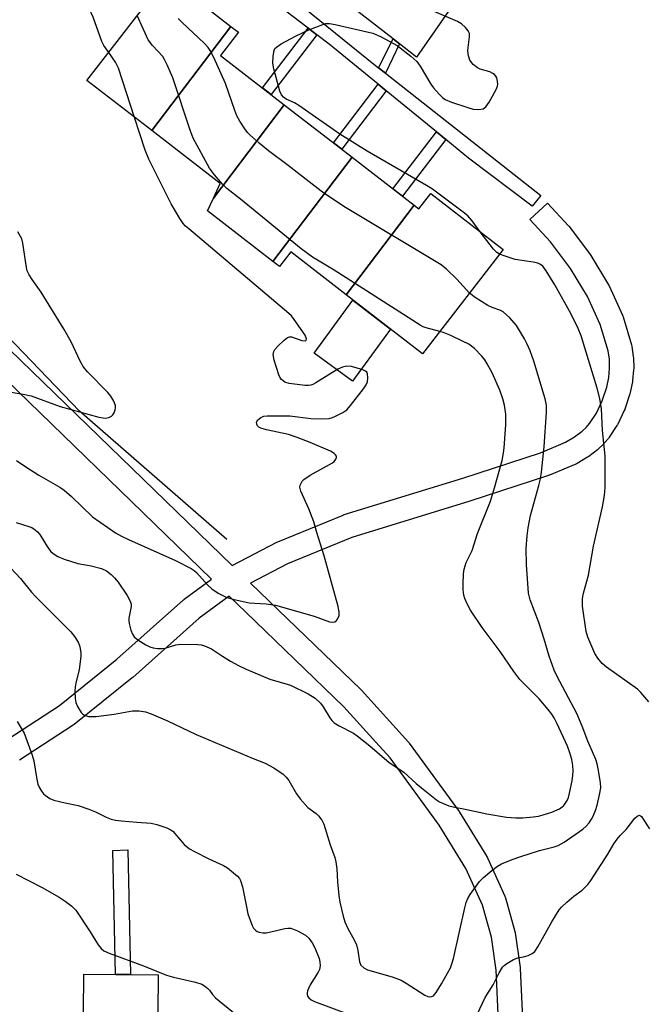
# Model space of a CAD drawing. Units: inches. Extents: x 1231769 to 1237769, y 549454 to 553454.
# Drawn here: x 1233818 to 1233974, y 552919 to 553164 of the extents above; entities that cross this region are included whole.
import ezdxf

# ---------------------------------------------------------------- set-up
doc = ezdxf.new("R2010")
doc.units = ezdxf.units.IN
doc.header["$MEASUREMENT"] = 0
for name, color, linetype in [('BLDG-Footprint', 5, 'Continuous'), ('CULTRL-Pad', 6, 'Continuous'), ('HYDRO-Single Line Stream', 4, 'Continuous'), ('TRANS-Non Street Sidewalk', 7, 'Continuous'), ('TRANS-Parking Lot', 4, 'Continuous'), ('TRANS-Street Sidewalk', 7, 'Continuous'), ('Undefined', 1, 'Continuous')]:
    doc.layers.add(name, color=color, linetype=linetype)

msp = doc.modelspace()

# ---------------------------------------------------------------- linework, layer by layer
at = {"layer": 'BLDG-Footprint'}
for points, elevation in [([(1233870.54, 553162.75), (1233850.82, 553136.78), (1233834.67, 553149.28), (1233854.62, 553175.07)], 436.96), ([(1233883.84, 553143.24), (1233866.16, 553119.96), (1233867.86, 553123.59), (1233850.82, 553136.78), (1233870.54, 553162.75), (1233872.41, 553161.3), (1233867.95, 553155.54)], 437.26), ([(1233900.7, 553130.2), (1233880.95, 553104.19), (1233864.68, 553116.79), (1233866.16, 553119.96), (1233883.84, 553143.24)], 436.43), ([(1233916.19, 553118.21), (1233899.23, 553095.88), (1233885.45, 553106.55), (1233882.63, 553102.89), (1233880.95, 553104.19), (1233900.7, 553130.2)], 437.56), ([(1233899.23, 553095.88), (1233916.19, 553118.21), (1233917.34, 553117.32), (1233920.29, 553121.13), (1233938.34, 553107.16), (1233918.23, 553081.18)], 437.35)]:
    msp.add_lwpolyline(points, close=True, dxfattribs=dict(at, elevation=elevation))
at = {"layer": 'CULTRL-Pad'}
for points in [[(1233910.32, 553087.3), (1233900.84, 553074.33), (1233891.25, 553081.34), (1233900.93, 553094.57)], [(1233852.41, 552926.41), (1233852.31, 552916.83), (1233833.84, 552917.01), (1233833.93, 552926.59), (1233841.75, 552926.51), (1233845.49, 552926.47)]]:
    msp.add_lwpolyline(points, close=True, dxfattribs=at)
at = {"layer": 'HYDRO-Single Line Stream'}
msp.add_lwpolyline([(1233869.48, 553034.87), (1233832.82, 553066.87), (1233808.83, 553091.78), (1233796.59, 553105.31), (1233776.82, 553125.86), (1233765.37, 553141.12), (1233755.24, 553155.58), (1233746.35, 553171.35)], dxfattribs=at)
at = {"layer": 'TRANS-Non Street Sidewalk'}
for points in [[(1233891.97, 553160.65), (1233880.6, 553145.75), (1233878.4, 553147.45), (1233889.77, 553162.34)], [(1233912.56, 553158.38), (1233909, 553151.1), (1233907.27, 553152.46), (1233910.93, 553159.65)], [(1233909.21, 553146.71), (1233898.13, 553132.19), (1233896.07, 553133.78), (1233907.2, 553148.36)], [(1233924.03, 553134.6), (1233913.26, 553120.48), (1233910.9, 553122.31), (1233921.72, 553136.48)], [(1233844.84, 552957.6), (1233845.49, 552926.47), (1233841.75, 552926.51), (1233841.11, 552957.4)]]:
    msp.add_lwpolyline(points, close=True, dxfattribs=at)
at = {"layer": 'TRANS-Parking Lot'}
msp.add_lwpolyline([(1233928.52, 553172.1), (1233916.77, 553155.11), (1233912.56, 553158.38), (1233910.93, 553159.65), (1233881.67, 553182.41)], dxfattribs=at)
at = {"layer": 'TRANS-Street Sidewalk'}
for points in [[(1233886.66, 553169.09), (1233906.54, 553153.03), (1233907.27, 553152.46), (1233909, 553151.1), (1233947.69, 553120.66), (1233945.6, 553117.97), (1233929.72, 553129.95), (1233924.03, 553134.6), (1233921.72, 553136.48), (1233909.21, 553146.71), (1233907.2, 553148.36), (1233895, 553158.33), (1233891.97, 553160.65), (1233889.77, 553162.34), (1233874.86, 553173.78)], [(1233801.5, 553095.63), (1233870.84, 553028.38), (1233882, 553034.22), (1233882.25, 553034.33), (1233898.47, 553041), (1233898.58, 553041.05), (1233898.73, 553041.1), (1233928.28, 553050.19), (1233947.68, 553056.52), (1233953.91, 553059.12), (1233956.13, 553060.44), (1233958.05, 553061.92), (1233959, 553062.84), (1233959.87, 553063.84), (1233961.58, 553066.42), (1233963.02, 553069.45), (1233964.15, 553072.89), (1233964.63, 553075.26), (1233964.85, 553077.6), (1233964.8, 553079.83), (1233964.5, 553081.88), (1233962.52, 553088.46), (1233959.34, 553095.44), (1233955.15, 553102.45), (1233950.15, 553109.1), (1233944.96, 553114.66), (1233949.35, 553118.75), (1233954.64, 553113.07), (1233954.75, 553112.96), (1233954.85, 553112.83), (1233960.04, 553105.93), (1233960.22, 553105.66), (1233964.59, 553098.36), (1233964.73, 553098.08), (1233968.06, 553090.76), (1233968.15, 553090.55), (1233968.2, 553090.38), (1233970.3, 553083.4), (1233970.38, 553083.06), (1233970.4, 553082.98), (1233970.77, 553080.52), (1233970.8, 553080.15), (1233970.86, 553077.56), (1233970.86, 553077.49), (1233970.84, 553077.21), (1233970.59, 553074.53), (1233970.56, 553074.29), (1233970.54, 553074.21), (1233969.99, 553071.52), (1233969.9, 553071.19), (1233968.66, 553067.4), (1233968.63, 553067.31), (1233968.52, 553067.05), (1233966.91, 553063.65), (1233966.8, 553063.44), (1233966.7, 553063.27), (1233964.76, 553060.36), (1233964.55, 553060.08), (1233963.45, 553058.81), (1233963.26, 553058.61), (1233962.11, 553057.49), (1233961.95, 553057.35), (1233961.85, 553057.28), (1233959.66, 553055.58), (1233959.36, 553055.38), (1233956.77, 553053.84), (1233956.41, 553053.66), (1233949.88, 553050.94), (1233949.76, 553050.89), (1233949.66, 553050.86), (1233930.08, 553044.46), (1233900.62, 553035.4), (1233884.66, 553028.84), (1233875.39, 553023.99), (1233902.91, 552997.49), (1233903.06, 552997.34), (1233914.76, 552984.39), (1233914.83, 552984.3), (1233914.96, 552984.14), (1233927.35, 552967.15), (1233927.48, 552966.95), (1233934.27, 552955.93), (1233934.31, 552955.85), (1233934.45, 552955.59), (1233938.77, 552946.02), (1233938.86, 552945.81), (1233938.93, 552945.59), (1233941.28, 552937.25), (1233941.34, 552936.96), (1233941.36, 552936.85), (1233942.55, 552928.24), (1233942.57, 552927.97), (1233946.05, 552853.32)], [(1233814.73, 552985), (1233827.82, 552993.57), (1233842.15, 553005.06), (1233858.72, 553019.84), (1233858.79, 553019.9), (1233858.93, 553020.01), (1233865.69, 553025.03), (1233797.34, 553091.31)], [(1233940.05, 552853.11), (1233936.59, 552927.56), (1233935.44, 552935.82), (1233933.22, 552943.75), (1233929.06, 552952.94), (1233922.43, 552963.71), (1233910.2, 552980.48), (1233906.64, 552984.43), (1233898.68, 552993.24), (1233874.26, 553016.76), (1233870.06, 553020.8), (1233862.62, 553015.27), (1233846.09, 553000.53), (1233846.02, 553000.47), (1233845.97, 553000.43), (1233831.46, 552988.8), (1233831.23, 552988.63), (1233817.91, 552979.91)]]:
    msp.add_lwpolyline(points, dxfattribs=at)
at = {"layer": 'Undefined'}
for points, elevation in [([(1233840.09, 553156.28), (1233838.92, 553157.97), (1233838.38, 553158.98), (1233836.23, 553165.03), (1233835.33, 553167.05), (1233834.79, 553168), (1233834.28, 553168.7), (1233831.28, 553172.11), (1233829.16, 553175.46), (1233826.73, 553180.78), (1233825.36, 553184.01), (1233823.41, 553188.03), (1233822.76, 553188.99), (1233822.01, 553189.84), (1233819.93, 553191.64)], 434), ([(1233932.65, 553111.56), (1233930.63, 553114.28), (1233929.53, 553115.54), (1233928.38, 553116.47), (1233920.71, 553122.16), (1233919.25, 553123.09), (1233904.5, 553131.64), (1233897.69, 553135.89), (1233887.44, 553143.05), (1233886.37, 553143.67), (1233884.32, 553144.64), (1233883.64, 553145.09), (1233883.13, 553145.7), (1233882.71, 553146.66), (1233881.23, 553152.17), (1233880.96, 553153.63), (1233881.02, 553155.37), (1233881.28, 553156.75), (1233881.51, 553157.22), (1233881.86, 553157.61), (1233883.03, 553158.38), (1233886.6, 553160.31), (1233889.92, 553161.9), (1233893.4, 553163.25), (1233894.21, 553163.46), (1233895.06, 553163.48), (1233896.52, 553163.23), (1233905.88, 553161.1), (1233907.78, 553160.27), (1233911.97, 553158.01), (1233915.38, 553155.37), (1233916.86, 553154.02), (1233917.67, 553152.84), (1233920.29, 553148.34), (1233921.01, 553147.42), (1233922.4, 553145.91), (1233923.22, 553145.08), (1233923.9, 553144.55), (1233925.44, 553143.87), (1233929.51, 553142.51), (1233930.88, 553142.12), (1233932.31, 553142.04), (1233933.38, 553142.24), (1233934.02, 553142.71), (1233934.84, 553143.89), (1233936.62, 553147.03), (1233936.95, 553147.83), (1233937.03, 553148.37), (1233936.97, 553149.15), (1233936.76, 553149.91), (1233936.54, 553150.37), (1233936.22, 553150.75), (1233935.79, 553151.05), (1233935.06, 553151.41), (1233932.65, 553152.11), (1233931.92, 553152.45), (1233930.87, 553153.3), (1233930.05, 553154.35), (1233929.71, 553155.45), (1233929.57, 553156.63), (1233929.61, 553157.51), (1233929.97, 553160.14), (1233929.95, 553160.96), (1233929.67, 553161.66), (1233928.98, 553162.46), (1233927.94, 553163.37), (1233926.99, 553163.97), (1233920.58, 553166.72)], 440), ([(1233922.56, 553086.77), (1233919.19, 553087.62), (1233918.4, 553087.91), (1233917.65, 553088.3), (1233896.22, 553101.98), (1233890.84, 553105.27), (1233888.02, 553107.33), (1233872.95, 553119.69), (1233869.54, 553122.36), (1233868.4, 553123.41), (1233866.42, 553125.74), (1233865.19, 553127.44), (1233861.12, 553134.93), (1233860.35, 553136.86), (1233856.05, 553149.91), (1233854.69, 553153.19), (1233854.03, 553154.51), (1233853.55, 553155.24), (1233851, 553158.03), (1233849.96, 553159.39), (1233848.73, 553161.98), (1233847.22, 553165.5)], 436), ([(1233929.94, 553096.31), (1233926.78, 553099.81), (1233924.22, 553102.23), (1233922.87, 553103.35), (1233899.05, 553117.61), (1233894.93, 553120.33), (1233893.02, 553121.67), (1233884.76, 553128.09), (1233879.88, 553131.73), (1233877.55, 553133.64), (1233875.22, 553135.7), (1233874.67, 553136.29), (1233873.98, 553137.22), (1233872.74, 553139.18), (1233872.04, 553140.44), (1233871.5, 553141.82), (1233869.19, 553148.57), (1233866.29, 553154.97), (1233865.37, 553156.79), (1233864.86, 553157.49), (1233863.86, 553158.55), (1233858.38, 553163.7), (1233857.4, 553164.74)], 438), ([(1233846.55, 553140.08), (1233842.55, 553152.36), (1233841.82, 553153.82), (1233840.09, 553156.28)], 434), ([(1233817.09, 553054.59), (1233819.45, 553052.97), (1233822.73, 553050.93), (1233827.95, 553047.9), (1233828.98, 553047.21), (1233830.85, 553045.61), (1233836.02, 553040.55), (1233841.81, 553036.59), (1233843.27, 553035.76), (1233845.05, 553034.88), (1233856.71, 553029.68), (1233860.65, 553027.68), (1233861.38, 553027.2), (1233861.99, 553026.66), (1233864.75, 553023.54), (1233865.76, 553022.59), (1233867.34, 553021.5), (1233869.36, 553020.53), (1233871, 553019.99), (1233875.06, 553019.14), (1233879.33, 553018.85), (1233881.65, 553018.5), (1233891.27, 553015.82), (1233895.05, 553014.41), (1233895.8, 553014.31), (1233896.46, 553014.42), (1233896.81, 553014.69), (1233897.1, 553015.07), (1233897.47, 553016), (1233897.49, 553016.87), (1233897.23, 553018.2), (1233893.77, 553030.82), (1233891.86, 553036.85), (1233891.19, 553039.31), (1233889.92, 553042.52), (1233887.95, 553046.93), (1233887.73, 553047.92), (1233887.82, 553048.44), (1233888.03, 553048.95), (1233888.32, 553049.42), (1233888.69, 553049.83), (1233890.31, 553050.93), (1233895.85, 553054.02), (1233896.28, 553054.37), (1233896.69, 553054.91), (1233896.83, 553055.29), (1233896.81, 553055.66), (1233896.62, 553056), (1233896.29, 553056.32), (1233895.33, 553056.88), (1233890.31, 553059.08), (1233887.04, 553060.34), (1233884.84, 553061.08), (1233879.38, 553062.21), (1233878, 553062.64), (1233877.51, 553062.91), (1233877.14, 553063.25), (1233876.95, 553063.66), (1233876.94, 553064.11), (1233877.25, 553064.7), (1233877.99, 553065.32), (1233878.72, 553065.62), (1233879.58, 553065.73), (1233885.23, 553065.7), (1233890.46, 553065.08), (1233893.01, 553064.99), (1233894.97, 553065.08), (1233895.8, 553065.3), (1233896.61, 553065.63), (1233898.45, 553066.56), (1233899.38, 553067.23), (1233900.33, 553068.31), (1233903.54, 553072.46), (1233904.19, 553073.42), (1233904.52, 553074.18), (1233904.66, 553075.22), (1233904.56, 553076.2), (1233904.38, 553076.56), (1233904.08, 553076.85), (1233903.36, 553077.21), (1233900.53, 553077.98), (1233899.41, 553078.1), (1233898.37, 553077.88), (1233897.13, 553077.35), (1233891.7, 553073.92), (1233890.94, 553073.52), (1233890.42, 553073.34), (1233889.88, 553073.27), (1233889.03, 553073.29), (1233885.02, 553073.78), (1233883.98, 553074.13), (1233883.17, 553074.76), (1233882.84, 553075.15), (1233882.46, 553075.92), (1233881.34, 553079.62), (1233881.06, 553081.01), (1233881.19, 553081.77), (1233881.48, 553082.23), (1233882.25, 553083.1), (1233883.76, 553084.55), (1233884.65, 553085.23), (1233885.12, 553085.4), (1233885.6, 553085.39), (1233888.21, 553084.51), (1233889.09, 553084.42), (1233889.3, 553084.59), (1233889.33, 553084.91), (1233889.04, 553085.78), (1233886.33, 553089.7), (1233885.61, 553090.63), (1233885, 553091.25), (1233860.02, 553112.28), (1233859.2, 553113.01), (1233858.61, 553113.67), (1233857.78, 553114.91), (1233855.65, 553118.52), (1233850.07, 553129.67), (1233849.2, 553131.89), (1233846.55, 553140.08)], 434), ([(1233813.36, 553072.03), (1233818.79, 553071.13), (1233820.8, 553070.72), (1233828.04, 553068.08), (1233837.66, 553065.38), (1233839.2, 553065.12), (1233840.15, 553065.29), (1233840.79, 553065.64), (1233841.14, 553065.99), (1233841.42, 553066.44), (1233841.71, 553067.2), (1233841.8, 553067.73), (1233841.76, 553068.26), (1233841.35, 553069.33), (1233840.6, 553070.61), (1233839.87, 553071.56), (1233834.81, 553076.64), (1233833.7, 553078.03), (1233832.98, 553079.32), (1233830.71, 553084.16), (1233829.02, 553087.21), (1233823.25, 553096.56), (1233821.05, 553099.67), (1233820.31, 553100.86), (1233819.82, 553101.87), (1233819.6, 553102.69), (1233818.72, 553108.7), (1233818.43, 553109.8), (1233817.44, 553111.57)], 432), ([(1233937.44, 553106), (1233936.73, 553106.41), (1233935.91, 553107.22), (1233932.65, 553111.56)], 440), ([(1233974.59, 552994.41), (1233972.63, 552996.77), (1233971.77, 552997.59), (1233964.07, 553003.09), (1233962.97, 553004.03), (1233961.93, 553005.29), (1233961.19, 553006.45), (1233959.41, 553010.6), (1233959.01, 553011.95), (1233958.15, 553018.32), (1233958.08, 553019.45), (1233958.13, 553020.2), (1233958.38, 553021.54), (1233959.57, 553025.97), (1233960.89, 553033.2), (1233963.05, 553043.05), (1233963.56, 553045.86), (1233963.75, 553047.85), (1233963.79, 553054.28), (1233963.72, 553055.71), (1233963.05, 553062.06), (1233962.81, 553067.45), (1233962.46, 553070.06), (1233961.78, 553072.58), (1233957.78, 553085.64), (1233957.07, 553087.47), (1233955.3, 553091.08), (1233951.18, 553098.34), (1233949.06, 553101.84), (1233948.23, 553103), (1233947.68, 553103.46), (1233946.97, 553103.76), (1233945.85, 553104), (1233941.36, 553104.68), (1233938.83, 553105.47), (1233937.44, 553106)], 440), ([(1233815.72, 553027.78), (1233818.16, 553025.16), (1233820.9, 553021.8), (1233821.97, 553020.61), (1233830.66, 553011.9), (1233831.55, 553010.76), (1233832.45, 553009.28), (1233832.8, 553008.5), (1233833.02, 553007.72), (1233833.16, 553006.63), (1233833.15, 553005.79), (1233832.7, 553002.41), (1233832.02, 552999.55), (1233831.77, 552998.17), (1233831.69, 552997.01), (1233831.72, 552995.28), (1233831.89, 552994.24), (1233832.29, 552993.25), (1233833.24, 552991.81), (1233833.61, 552991.4), (1233834.04, 552991.09), (1233835.03, 552990.83), (1233836.97, 552990.8), (1233841.48, 552991.36), (1233846.04, 552992.21), (1233847.68, 552992.23), (1233849.3, 552991.96), (1233850.67, 552991.45), (1233854.7, 552989.69), (1233861.9, 552986.29), (1233876.11, 552980.32), (1233879.04, 552979.15), (1233881.19, 552978.01), (1233883.53, 552976.39), (1233884.33, 552975.66), (1233884.99, 552974.85), (1233886.89, 552971.49), (1233887.76, 552970.31), (1233889.73, 552968.14), (1233891.76, 552966.59), (1233892.35, 552966.01), (1233893.18, 552964.93), (1233893.67, 552963.98), (1233895.26, 552958.84), (1233896.39, 552955.66), (1233896.69, 552954.55), (1233896.95, 552952.81), (1233897.05, 552949.57), (1233897.4, 552946.21), (1233897.68, 552944.5), (1233898.47, 552941.03), (1233898.93, 552939.63), (1233899.63, 552938), (1233901.31, 552934.95), (1233901.8, 552933.91), (1233902.16, 552932.49), (1233902.58, 552929.68), (1233902.91, 552928.8), (1233903.63, 552928.14), (1233904.57, 552927.66), (1233910.71, 552925.89), (1233912.93, 552925.1), (1233914.21, 552924.38), (1233918.86, 552921.32), (1233919.59, 552920.98), (1233920.08, 552920.9), (1233920.55, 552920.98), (1233920.98, 552921.21), (1233921.67, 552921.99), (1233923.02, 552924.16), (1233925.19, 552928.14), (1233925.65, 552929.37), (1233925.95, 552930.46), (1233928.79, 552943.11), (1233929.15, 552944.43), (1233929.58, 552945.46), (1233930.13, 552946.46), (1233932.46, 552949.68), (1233933.48, 552950.71), (1233935.54, 552952.4), (1233936.95, 552953.48), (1233937.95, 552954.07), (1233940.62, 552955.19), (1233942.75, 552955.94), (1233947.4, 552957.37), (1233951.02, 552958.32), (1233952.06, 552958.68), (1233953.56, 552959.51), (1233958.16, 552962.7), (1233959.03, 552963.45), (1233959.74, 552964.28), (1233960.36, 552965.18), (1233960.76, 552965.96), (1233961.31, 552967.33), (1233961.76, 552968.73), (1233962.36, 552971.29), (1233962.64, 552973), (1233962.57, 552974.34), (1233962.01, 552977.77), (1233961.75, 552978.99), (1233961.39, 552980.08), (1233959.47, 552984.67), (1233958.01, 552988.42), (1233956.66, 552991.5), (1233951.81, 553000.79), (1233951.07, 553002.34), (1233949.84, 553005.8), (1233948.58, 553010.06), (1233947.21, 553014.19), (1233945.06, 553019.86), (1233944.65, 553021.54), (1233944.13, 553028.65), (1233944.11, 553032.67), (1233944.29, 553035.85), (1233944.58, 553037.81), (1233945.17, 553040.87), (1233947.25, 553048.39), (1233947.64, 553050.02), (1233947.92, 553051.65), (1233948.53, 553058.01), (1233949.16, 553066.63), (1233949.12, 553068.39), (1233948.8, 553069.99), (1233945.96, 553079.31), (1233945.05, 553081.93), (1233944.35, 553083.59), (1233943.68, 553084.92), (1233941.64, 553088.2), (1233939.97, 553090.11), (1233938.35, 553091.59), (1233937.51, 553092.06), (1233935.6, 553092.71), (1233934.56, 553093.21), (1233931.38, 553095.21), (1233929.94, 553096.31)], 438), ([(1233817.02, 553039.1), (1233820.22, 553038.16), (1233820.91, 553037.85), (1233821.8, 553037.3), (1233822.38, 553036.8), (1233822.92, 553036.14), (1233824.76, 553033.19), (1233825.61, 553032.01), (1233826.22, 553031.42), (1233827.43, 553030.67), (1233829, 553029.96), (1233832.41, 553028.88), (1233835.73, 553028.33), (1233838.31, 553027.65), (1233839.57, 553027.05), (1233840.72, 553026.2), (1233841.55, 553025.36), (1233842.42, 553024.23), (1233844.68, 553020.94), (1233845.46, 553019.55), (1233845.67, 553018.78), (1233845.68, 553018.22), (1233845.11, 553015.33), (1233845.07, 553014.75), (1233845.17, 553013.93), (1233845.6, 553012.32), (1233846.01, 553011.3), (1233846.46, 553010.64), (1233847.34, 553009.93), (1233849.33, 553008.69), (1233850.35, 553008.15), (1233851.16, 553007.9), (1233852.28, 553007.74), (1233853.41, 553007.7), (1233854.17, 553007.79), (1233856.84, 553008.62), (1233857.95, 553008.79), (1233862.29, 553008.74), (1233863.14, 553008.64), (1233863.93, 553008.44), (1233865.68, 553007.67), (1233868.48, 553005.8), (1233870.42, 553004.61), (1233872.39, 553003.48), (1233874.34, 553002.55), (1233880.2, 553000.07), (1233885.36, 552998.56), (1233889.81, 552996.48), (1233891.53, 552995.33), (1233892.85, 552994.15), (1233893.53, 552993.19), (1233895.2, 552990.42), (1233895.71, 552989.79), (1233896.29, 552989.25), (1233897.48, 552988.5), (1233901.05, 552986.6), (1233902.01, 552985.98), (1233905.15, 552983.47), (1233909.99, 552979.33), (1233913.61, 552976.89), (1233916.64, 552974.11), (1233918, 552972.98), (1233921.75, 552970.04), (1233922.49, 552969.56), (1233923.24, 552969.18), (1233924.81, 552968.56), (1233925.9, 552968.26), (1233929.29, 552967.62), (1233934.3, 552966.52), (1233939.19, 552965.68), (1233941.51, 552965.52), (1233943.26, 552965.53), (1233945.81, 552965.76), (1233947.19, 552965.99), (1233948.28, 552966.27), (1233950.51, 552966.99), (1233952.39, 552967.76), (1233953.08, 552968.24), (1233953.48, 552968.62), (1233954.25, 552969.83), (1233954.6, 552970.63), (1233954.91, 552971.72), (1233955.55, 552974.78), (1233955.74, 552976.17), (1233955.79, 552977.28), (1233955.73, 552978.61), (1233955.45, 552980.07), (1233954.96, 552981.77), (1233954.34, 552983.38), (1233951.79, 552988.96), (1233951.04, 552990.45), (1233950.44, 552991.41), (1233949.58, 552992.54), (1233947.31, 552995.16), (1233942.54, 553000.03), (1233940.97, 553001.97), (1233937.64, 553006.95), (1233933.14, 553013), (1233930.23, 553017.27), (1233929.39, 553018.86), (1233928.8, 553020.23), (1233928.58, 553021.03), (1233928.4, 553022.37), (1233928.36, 553023.77), (1233928.48, 553026.37), (1233928.64, 553027.51), (1233928.85, 553028.35), (1233929.16, 553029.15), (1233930.65, 553032.17), (1233931.94, 553036.37), (1233935.16, 553044.47), (1233936.22, 553047.76), (1233938.07, 553054.59), (1233938.45, 553056.5), (1233938.61, 553057.76), (1233938.99, 553063.51), (1233939.02, 553066.17), (1233938.72, 553068.35), (1233938.27, 553069.98), (1233937.53, 553072.14), (1233935.63, 553076.43), (1233934.39, 553078.7), (1233933.76, 553079.64), (1233933.02, 553080.56), (1233931.18, 553082.51), (1233929.8, 553083.55), (1233928.24, 553084.36), (1233925.29, 553085.71), (1233923.68, 553086.4), (1233922.56, 553086.77)], 436), ([(1233817.31, 552989.58), (1233819, 552986.61), (1233821.07, 552981.14), (1233821.41, 552979.75), (1233822.07, 552975.57), (1233822.45, 552973.94), (1233822.78, 552973.17), (1233823.33, 552972.19), (1233823.84, 552971.54), (1233824.24, 552971.16), (1233825.42, 552970.39), (1233826.46, 552969.97), (1233829.21, 552969.25), (1233832.46, 552968.59), (1233835.18, 552967.7), (1233836.78, 552967.01), (1233839.44, 552965.67), (1233840.7, 552965.19), (1233841.81, 552964.97), (1233843.26, 552964.81), (1233847.06, 552964.45), (1233850.71, 552964.21), (1233852.12, 552963.86), (1233854.6, 552963.03), (1233855.37, 552962.67), (1233856.05, 552962.18), (1233858.93, 552958.93), (1233860.19, 552957.83), (1233861.43, 552957.12), (1233865.05, 552955.3), (1233868.72, 552953.69), (1233869.69, 552953.07), (1233872.15, 552951.02), (1233872.7, 552950.38), (1233872.94, 552949.92), (1233873.44, 552948.34), (1233874.38, 552943.34), (1233874.79, 552941.63), (1233875.82, 552938.72), (1233876.18, 552938.08), (1233876.69, 552937.51), (1233877.1, 552937.22), (1233877.61, 552937.03), (1233878.45, 552936.9), (1233879.33, 552936.9), (1233880.48, 552937.11), (1233883.93, 552938), (1233884.75, 552938.08), (1233885.5, 552938.01), (1233887.08, 552937.41), (1233889.09, 552936.33), (1233889.93, 552935.58), (1233890.77, 552934.42), (1233891.45, 552933.15), (1233892.5, 552930.5), (1233892.71, 552929.69), (1233892.75, 552928.69), (1233892.57, 552927.74), (1233892.28, 552927.04), (1233890.29, 552923.89), (1233889.62, 552922.43), (1233889.5, 552921.96), (1233889.5, 552921.5), (1233889.65, 552921.07), (1233889.94, 552920.68), (1233890.54, 552920.18), (1233891.33, 552919.79), (1233900.5, 552916.36)], 440), ([(1233930.48, 552913.53), (1233933.89, 552920.78), (1233935.85, 552923.96), (1233937.33, 552926.95), (1233938.22, 552928.35), (1233938.6, 552928.74), (1233939.26, 552929.23), (1233940.96, 552930.2), (1233941.98, 552930.62), (1233943.44, 552930.9), (1233944.54, 552931.23), (1233945.57, 552931.7), (1233946.22, 552932.22), (1233947.02, 552933.4), (1233950.43, 552939.61), (1233952.32, 552942.64), (1233952.89, 552943.3), (1233954.18, 552944.5), (1233955.96, 552946.03), (1233957.99, 552947.55), (1233959.45, 552948.96), (1233960.15, 552949.91), (1233964.44, 552956.48), (1233965.93, 552959.05), (1233966.73, 552960.24), (1233967.45, 552961.11), (1233969, 552962.64), (1233971.17, 552965.45), (1233971.73, 552965.96), (1233972.27, 552966.17), (1233972.77, 552965.86), (1233973.26, 552965.24), (1233974.81, 552962.76)], 440), ([(1233817.03, 552951.54), (1233823.49, 552948.21), (1233827.77, 552945.75), (1233829.25, 552944.79), (1233830.91, 552943.54), (1233831.92, 552942.52), (1233835.47, 552937.17), (1233837.46, 552933.86), (1233838.21, 552932.95), (1233838.88, 552932.41), (1233840.2, 552931.8), (1233848.73, 552928.65), (1233854.5, 552926.32), (1233856.22, 552925.83), (1233861.71, 552924.55), (1233863.27, 552924.06), (1233863.98, 552923.66), (1233864.82, 552922.99), (1233865.16, 552922.6), (1233865.91, 552921.48), (1233866.73, 552920.68), (1233871.69, 552916.64)], 442)]:
    msp.add_lwpolyline(points, dxfattribs=dict(at, elevation=elevation))

doc.saveas('drawing.dxf')
